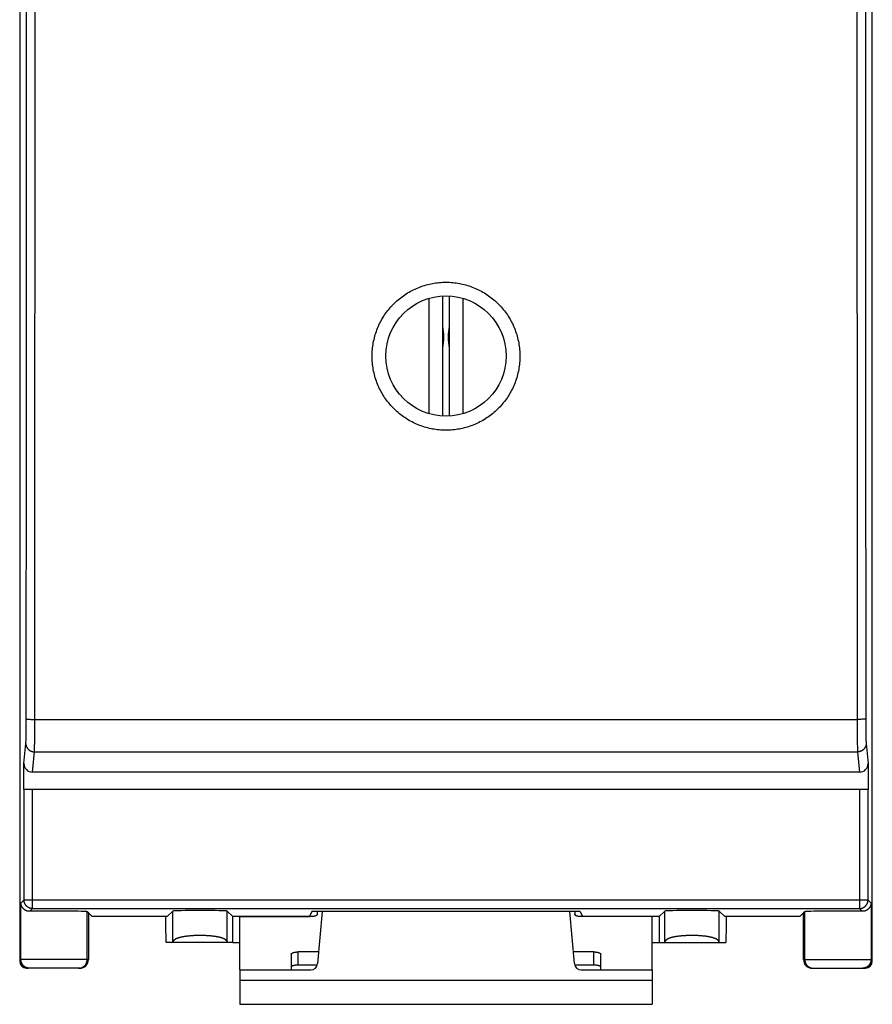
# Model space of a CAD drawing. Units: millimetres. Extents: x -72.5 to 12.3, y -25.1 to 47.
# Drawn here: x -12.5 to 12.3, y -25.1 to 3.6 of the extents above; entities that cross this region are included whole.
import ezdxf

# ---------------------------------------------------------------- set-up
doc = ezdxf.new("R2010")
doc.units = ezdxf.units.MM
doc.header["$LTSCALE"] = 16.335
doc.layers.get('0').update_dxf_attribs({"linetype": 'CONTINUOUS'})
for name, color, linetype in [('ASSI', 7, 'CONTINUOUS'), ('DRAFT', 7, 'CONTINUOUS'), ('RACCORDO', 7, 'CONTINUOUS')]:
    doc.layers.add(name, color=color, linetype=linetype)

msp = doc.modelspace()

# ---------------------------------------------------------------- linework, layer by layer
at = {"color": 250, "linetype": 'CONTINUOUS'}
for p, q in [((-0.554, -4.524), (-0.554, -7.876)), ((0.454, -7.876), (0.454, -4.524)), ((-6.05, -24.35), (5.95, -24.35))]:
    msp.add_line(p, q, dxfattribs=at)
at = {"color": 7, "linetype": 'CONTINUOUS'}
for p, q in [((-0.144, -7.947), (-0.144, -4.453)), ((0.044, -4.453), (0.044, -7.947)), ((-6.05, -24.05), (-6.05, -22.501)), ((5.95, -24.05), (5.95, -22.501)), ((-6.05, -24.05), (-6.05, -25.05)), ((5.95, -24.05), (5.95, -25.05)), ((-6.05, -25.05), (5.95, -25.05))]:
    msp.add_line(p, q, dxfattribs=at)
for centre, start, end in [((-1.916, -5.65), 349.8686, 10.1316), ((1.816, -5.65), 169.8686, 190.1316)]:
    msp.add_arc(centre, 1.8, start, end, dxfattribs=at)
at = {"layer": 'ASSI', "color": 7, "linetype": 'CONTINUOUS'}
for p, q in [((-12.45, 23.8), (-12.45, -23.8)), ((12.35, -23.8), (12.35, 23.8)), ((-12.2, -24), (-12.25, -24)), ((12.15, -24), (12.1, -24))]:
    msp.add_line(p, q, dxfattribs=at)
for centre, major_axis, start_param, end_param in [((-12.25, -23.8), (0.141, 0.141), 2.356347, 3.926839), ((-10.7, -23.8), (-0.141, 0.141), 2.356347, 2.362136), ((10.6, -23.8), (0.141, 0.141), 3.920975, 3.926839), ((12.15, -23.8), (-0.141, 0.141), 2.356347, 3.926839)]:
    msp.add_ellipse(centre, major_axis=major_axis, ratio=0.999695, start_param=start_param, end_param=end_param, dxfattribs=at)
at = {"layer": 'DRAFT', "color": 7, "linetype": 'CONTINUOUS'}
for p, q in [((-10.45, -22.394), (-10.344, -22.5)), ((-8.156, -22.5), (-10.344, -22.5)), ((-4.025, -22.5), (-6.25, -22.5)), ((-6.25, -23.25), (-6.25, -22.5)), ((-3.952, -22.355), (-4.025, -22.5)), ((3.852, -22.355), (-3.952, -22.355)), ((3.852, -22.355), (3.925, -22.5)), ((6.15, -22.5), (3.925, -22.5)), ((6.15, -22.5), (6.15, -23.25)), ((10.244, -22.5), (8.056, -22.5)), ((10.35, -22.394), (10.244, -22.5)), ((-6.25, -23.25), (-6.05, -23.25)), ((5.95, -23.25), (6.15, -23.25))]:
    msp.add_line(p, q, dxfattribs=at)
at = {"layer": 'RACCORDO', "color": 7, "linetype": 'CONTINUOUS'}
for p, q in [((-12.45, 23.8), (-12.45, -23.8)), ((12.35, -23.8), (12.35, 23.8)), ((-12.328, -18.8), (-12.328, -18.047)), ((11.979, -18.3), (-12.079, -18.3)), ((12.228, -18.047), (12.228, -18.8)), ((12.228, -18.8), (-12.328, -18.8)), ((-10.45, -22.394), (-10.486, -22.358)), ((-10.45, -22.394), (-10.45, -23.75)), ((-8.156, -22.5), (-7.994, -22.337)), ((-6.25, -22.5), (-6.413, -22.337)), ((-6.05, -22.501), (-4, -22.501)), ((-3.8, -22.355), (-3.8, -22.439)), ((-3.652, -22.355), (-3.784, -23.867)), ((3.684, -23.867), (3.552, -22.355)), ((3.7, -22.355), (3.7, -22.439)), ((5.95, -22.501), (3.9, -22.501)), ((6.15, -22.5), (6.313, -22.337)), ((8.056, -22.5), (7.894, -22.337)), ((10.386, -22.358), (10.35, -22.394)), ((10.35, -23.75), (10.35, -22.394)), ((-6.25, -23.25), (-8.194, -23.25)), ((6.15, -23.25), (8.094, -23.25)), ((-4.55, -23.59), (-4.55, -24.05)), ((-3.754, -23.528), (-4.35, -23.528)), ((4.25, -23.528), (3.654, -23.528)), ((4.45, -24.05), (4.45, -23.59)), ((-10.7, -24), (-12.25, -24)), ((-3.792, -23.908), (-4.35, -23.908)), ((4.25, -23.908), (3.692, -23.908)), ((10.6, -24), (12.15, -24)), ((-6.05, -24.05), (-3.983, -24.05)), ((3.883, -24.05), (5.95, -24.05))]:
    msp.add_line(p, q, dxfattribs=at)
at = {"layer": 'RACCORDO', "color": 250, "linetype": 'CONTINUOUS'}
for p, q in [((11.905, 6.832), (11.904, 3.105)), ((12.155, 6.828), (12.154, 3.104)), ((-12.254, 1.862), (-12.254, 5.586)), ((-12.004, 1.863), (-12.004, 5.59)), ((-12.254, -3.104), (-12.254, 1.862)), ((-12.004, -3.105), (-12.004, 1.863)), ((-12.255, -6.828), (-12.254, -3.104)), ((-12.005, -6.832), (-12.004, -3.105)), ((11.904, -3.105), (11.905, -6.832)), ((12.154, -3.104), (12.155, -6.828)), ((11.905, -6.832), (11.906, -10.557)), ((12.155, -6.828), (12.156, -10.551)), ((11.906, -10.557), (11.907, -13.041)), ((12.156, -10.551), (12.157, -13.033)), ((-12.259, -15.515), (-12.257, -13.033)), ((-12.26, -16.932), (-12.259, -15.515)), ((-12.195, -16.762), (-12.181, -16.762)), ((-12.181, -16.762), (-12.166, -16.763)), ((-12.166, -16.763), (-12.15, -16.763)), ((-12.15, -16.763), (-12.124, -16.764)), ((-12.124, -16.764), (-12.097, -16.764)), ((-12.097, -16.764), (-12.069, -16.765)), ((-12.069, -16.765), (-12.039, -16.765)), ((-12.039, -16.765), (-12.009, -16.765)), ((-12.01, -17.077), (-12.009, -16.765)), ((-12.009, -16.765), (11.929, -16.765)), ((11.909, -16.765), (11.909, -16.818)), ((11.909, -16.818), (11.91, -17.126)), ((11.959, -16.765), (11.929, -16.765)), ((11.988, -16.765), (11.959, -16.765)), ((12.015, -16.764), (11.988, -16.765)), ((12.042, -16.763), (12.015, -16.764)), ((12.058, -16.763), (12.042, -16.763)), ((12.074, -16.763), (12.058, -16.763)), ((12.088, -16.762), (12.074, -16.763)), ((12.101, -16.761), (12.088, -16.762)), ((12.114, -16.761), (12.101, -16.761)), ((12.159, -16.795), (12.16, -16.97)), ((-12.262, -17.196), (-12.261, -17.08)), ((-12.261, -17.08), (-12.26, -16.932)), ((-12.012, -17.31), (-12.01, -17.077)), ((11.91, -17.126), (11.912, -17.353)), ((12.16, -16.97), (12.161, -17.114)), ((12.161, -17.114), (12.163, -17.226)), ((-12.267, -17.404), (-12.266, -17.386)), ((-12.267, -17.42), (-12.267, -17.404)), ((-12.266, -17.386), (-12.265, -17.356)), ((-12.265, -17.356), (-12.264, -17.321)), ((-12.264, -17.321), (-12.263, -17.269)), ((-12.263, -17.269), (-12.262, -17.196)), ((-12.015, -17.536), (-12.013, -17.451)), ((-12.013, -17.451), (-12.012, -17.31)), ((11.912, -17.353), (11.914, -17.486)), ((12.163, -17.226), (12.164, -17.296)), ((12.164, -17.296), (12.165, -17.345)), ((12.165, -17.345), (12.166, -17.376)), ((12.166, -17.376), (12.167, -17.404)), ((12.167, -17.404), (12.167, -17.42)), ((-12.328, -18.047), (-12.27, -17.464)), ((-12.079, -18.3), (-12.02, -17.71)), ((-12.02, -17.71), (11.92, -17.71)), ((-12.018, -17.67), (-12.017, -17.652)), ((-12.017, -17.63), (-12.016, -17.593)), ((-12.017, -17.652), (-12.017, -17.63)), ((-12.016, -17.593), (-12.015, -17.536)), ((11.914, -17.486), (11.915, -17.566)), ((11.915, -17.566), (11.917, -17.618)), ((11.917, -17.618), (11.917, -17.652)), ((11.917, -17.652), (11.918, -17.67)), ((11.918, -17.67), (11.919, -17.686)), ((11.92, -17.71), (11.979, -18.3)), ((12.17, -17.464), (12.228, -18.047)), ((-12.323, -22.017), (-12.323, -18.8)), ((-12.073, -22.267), (-12.073, -18.8)), ((11.973, -18.8), (11.973, -22.267)), ((12.223, -18.8), (12.223, -22.017)), ((-12.323, -22.017), (-12.414, -22.108)), ((-12.323, -22.017), (12.223, -22.017)), ((12.314, -22.108), (12.223, -22.017)), ((-12.414, -23.75), (-12.414, -22.108)), ((-12.073, -22.267), (-12.153, -22.346)), ((-12.073, -22.267), (11.973, -22.267)), ((12.053, -22.346), (11.973, -22.267)), ((12.314, -22.108), (12.314, -23.75)), ((-10.486, -23.75), (-10.486, -22.358)), ((-7.994, -23.25), (-7.994, -22.337)), ((-6.413, -23.25), (-6.413, -22.337)), ((6.313, -23.25), (6.313, -22.337)), ((7.894, -23.25), (7.894, -22.337)), ((10.386, -23.75), (10.386, -22.358)), ((-7.752, -23.099), (-7.762, -23.101)), ((-7.742, -23.097), (-7.752, -23.099)), ((-7.732, -23.095), (-7.742, -23.097)), ((-7.722, -23.092), (-7.732, -23.095)), ((-7.711, -23.09), (-7.722, -23.092)), ((-7.701, -23.088), (-7.711, -23.09)), ((-7.69, -23.086), (-7.701, -23.088)), ((-7.679, -23.085), (-7.69, -23.086)), ((-7.668, -23.083), (-7.679, -23.085)), ((-7.656, -23.081), (-7.668, -23.083)), ((-7.645, -23.079), (-7.656, -23.081)), ((-7.633, -23.077), (-7.645, -23.079)), ((-7.622, -23.076), (-7.633, -23.077)), ((-7.61, -23.074), (-7.622, -23.076)), ((-7.598, -23.073), (-7.61, -23.074)), ((-7.586, -23.071), (-7.598, -23.073)), ((-7.574, -23.07), (-7.586, -23.071)), ((-7.543, -23.066), (-7.556, -23.068)), ((-7.531, -23.065), (-7.543, -23.066)), ((-7.518, -23.064), (-7.531, -23.065)), ((-7.505, -23.063), (-7.518, -23.064)), ((-7.493, -23.062), (-7.505, -23.063)), ((-7.48, -23.061), (-7.493, -23.062)), ((-7.46, -23.059), (-7.48, -23.061)), ((-7.441, -23.058), (-7.46, -23.059)), ((-7.421, -23.056), (-7.441, -23.058)), ((-7.401, -23.055), (-7.421, -23.056)), ((-7.381, -23.054), (-7.401, -23.055)), ((-7.361, -23.053), (-7.381, -23.054)), ((-7.34, -23.053), (-7.361, -23.053)), ((-7.32, -23.052), (-7.34, -23.053)), ((-7.299, -23.051), (-7.32, -23.052)), ((-7.279, -23.051), (-7.299, -23.051)), ((-7.258, -23.05), (-7.279, -23.051)), ((-7.238, -23.05), (-7.258, -23.05)), ((-7.217, -23.05), (-7.238, -23.05)), ((-7.196, -23.05), (-7.217, -23.05)), ((-7.176, -23.05), (-7.196, -23.05)), ((-7.155, -23.05), (-7.176, -23.05)), ((-7.134, -23.051), (-7.155, -23.05)), ((-7.114, -23.051), (-7.134, -23.051)), ((-7.093, -23.052), (-7.114, -23.051)), ((-7.073, -23.052), (-7.093, -23.052)), ((-7.053, -23.053), (-7.073, -23.052)), ((-7.032, -23.054), (-7.053, -23.053)), ((-7.012, -23.055), (-7.032, -23.054)), ((-6.992, -23.056), (-7.012, -23.055)), ((-6.973, -23.057), (-6.992, -23.056)), ((-6.953, -23.059), (-6.973, -23.057)), ((-6.933, -23.06), (-6.953, -23.059)), ((-6.92, -23.061), (-6.933, -23.06)), ((-6.908, -23.062), (-6.92, -23.061)), ((-6.895, -23.063), (-6.908, -23.062)), ((-6.882, -23.064), (-6.895, -23.063)), ((-6.87, -23.066), (-6.882, -23.064)), ((-6.857, -23.067), (-6.87, -23.066)), ((-6.845, -23.068), (-6.857, -23.067)), ((-6.833, -23.07), (-6.845, -23.068)), ((-6.82, -23.071), (-6.833, -23.07)), ((-6.808, -23.073), (-6.82, -23.071)), ((-6.796, -23.074), (-6.808, -23.073)), ((-6.785, -23.076), (-6.796, -23.074)), ((-6.773, -23.077), (-6.785, -23.076)), ((-6.761, -23.079), (-6.773, -23.077)), ((-6.75, -23.081), (-6.761, -23.079)), ((-6.739, -23.083), (-6.75, -23.081)), ((-6.728, -23.085), (-6.739, -23.083)), ((-6.717, -23.086), (-6.728, -23.085)), ((-6.706, -23.088), (-6.717, -23.086)), ((-6.695, -23.09), (-6.706, -23.088)), ((-6.685, -23.092), (-6.695, -23.09)), ((-6.674, -23.095), (-6.685, -23.092)), ((-6.664, -23.097), (-6.674, -23.095)), ((-6.654, -23.099), (-6.664, -23.097)), ((6.554, -23.099), (6.544, -23.101)), ((6.564, -23.097), (6.554, -23.099)), ((6.574, -23.095), (6.564, -23.097)), ((6.585, -23.092), (6.574, -23.095)), ((6.595, -23.09), (6.585, -23.092)), ((6.606, -23.088), (6.595, -23.09)), ((6.617, -23.086), (6.606, -23.088)), ((6.628, -23.085), (6.617, -23.086)), ((6.639, -23.083), (6.628, -23.085)), ((6.65, -23.081), (6.639, -23.083)), ((6.661, -23.079), (6.65, -23.081)), ((6.673, -23.077), (6.661, -23.079)), ((6.685, -23.076), (6.673, -23.077)), ((6.696, -23.074), (6.685, -23.076)), ((6.708, -23.073), (6.696, -23.074)), ((6.72, -23.071), (6.708, -23.073)), ((6.733, -23.07), (6.72, -23.071)), ((6.745, -23.068), (6.733, -23.07)), ((6.757, -23.067), (6.745, -23.068)), ((6.77, -23.066), (6.757, -23.067)), ((6.782, -23.064), (6.77, -23.066)), ((6.795, -23.063), (6.782, -23.064)), ((6.808, -23.062), (6.795, -23.063)), ((6.82, -23.061), (6.808, -23.062)), ((6.833, -23.06), (6.82, -23.061)), ((6.853, -23.059), (6.833, -23.06)), ((6.873, -23.057), (6.853, -23.059)), ((6.892, -23.056), (6.873, -23.057)), ((6.912, -23.055), (6.892, -23.056)), ((6.932, -23.054), (6.912, -23.055)), ((6.953, -23.053), (6.932, -23.054)), ((6.973, -23.052), (6.953, -23.053)), ((6.993, -23.052), (6.973, -23.052)), ((7.014, -23.051), (6.993, -23.052)), ((7.034, -23.051), (7.014, -23.051)), ((7.055, -23.05), (7.034, -23.051)), ((7.076, -23.05), (7.055, -23.05)), ((7.096, -23.05), (7.076, -23.05)), ((7.117, -23.05), (7.096, -23.05)), ((7.138, -23.05), (7.117, -23.05)), ((7.158, -23.05), (7.138, -23.05)), ((7.179, -23.051), (7.158, -23.05)), ((7.199, -23.051), (7.179, -23.051)), ((7.22, -23.052), (7.199, -23.051)), ((7.24, -23.053), (7.22, -23.052)), ((7.261, -23.053), (7.24, -23.053)), ((7.281, -23.054), (7.261, -23.053)), ((7.301, -23.055), (7.281, -23.054)), ((7.321, -23.056), (7.301, -23.055)), ((7.341, -23.058), (7.321, -23.056)), ((7.36, -23.059), (7.341, -23.058)), ((7.38, -23.061), (7.36, -23.059)), ((7.393, -23.062), (7.38, -23.061)), ((7.405, -23.063), (7.393, -23.062)), ((7.418, -23.064), (7.405, -23.063)), ((7.431, -23.065), (7.418, -23.064)), ((7.443, -23.066), (7.431, -23.065)), ((7.456, -23.068), (7.443, -23.066)), ((7.468, -23.069), (7.456, -23.068)), ((7.48, -23.07), (7.468, -23.069)), ((7.492, -23.072), (7.48, -23.07)), ((7.504, -23.073), (7.492, -23.072)), ((7.516, -23.075), (7.504, -23.073)), ((7.528, -23.077), (7.516, -23.075)), ((7.539, -23.078), (7.528, -23.077)), ((7.551, -23.08), (7.539, -23.078)), ((7.562, -23.082), (7.551, -23.08)), ((7.573, -23.084), (7.562, -23.082)), ((7.584, -23.085), (7.573, -23.084)), ((7.595, -23.087), (7.584, -23.085)), ((7.606, -23.089), (7.595, -23.087)), ((7.617, -23.091), (7.606, -23.089)), ((7.627, -23.093), (7.617, -23.091)), ((7.637, -23.096), (7.627, -23.093)), ((7.647, -23.098), (7.637, -23.096)), ((-10.45, -23.75), (-12.45, -23.75)), ((-4.35, -23.908), (-4.35, -23.528)), ((4.25, -23.908), (4.25, -23.528)), ((10.35, -23.75), (12.35, -23.75))]:
    msp.add_line(p, q, dxfattribs=at)
for points in [[(11.904, 3.105), (11.904, 0.621), (11.904, -3.105)], [(12.154, 3.104), (12.154, 0.621), (12.154, -3.104)], [(-0.05, -8.358), (-0.099, -8.357), (-0.147, -8.356), (-0.196, -8.353), (-0.244, -8.349), (-0.293, -8.344), (-0.341, -8.338), (-0.39, -8.331), (-0.438, -8.323), (-0.486, -8.313), (-0.534, -8.303), (-0.582, -8.291), (-0.629, -8.278), (-0.676, -8.265), (-0.723, -8.25), (-0.769, -8.234), (-0.815, -8.217), (-0.86, -8.199), (-0.905, -8.18), (-0.95, -8.16), (-0.994, -8.139), (-1.038, -8.117), (-1.081, -8.094), (-1.124, -8.07), (-1.166, -8.045), (-1.208, -8.019), (-1.249, -7.992), (-1.289, -7.965), (-1.329, -7.936), (-1.368, -7.906), (-1.406, -7.876), (-1.444, -7.845), (-1.48, -7.812), (-1.517, -7.779), (-1.552, -7.746), (-1.587, -7.711), (-1.62, -7.676), (-1.654, -7.639), (-1.686, -7.602), (-1.717, -7.565), (-1.748, -7.526), (-1.777, -7.487), (-1.806, -7.448), (-1.834, -7.407), (-1.861, -7.366), (-1.886, -7.325), (-1.911, -7.283), (-1.936, -7.24), (-1.959, -7.197), (-1.981, -7.153), (-2.002, -7.109), (-2.022, -7.064), (-2.041, -7.019), (-2.059, -6.973), (-2.076, -6.927), (-2.092, -6.881), (-2.106, -6.834), (-2.12, -6.787), (-2.133, -6.74), (-2.144, -6.692), (-2.155, -6.644), (-2.164, -6.596), (-2.173, -6.548), (-2.18, -6.499), (-2.186, -6.451), (-2.191, -6.402), (-2.195, -6.353), (-2.198, -6.304), (-2.199, -6.255), (-2.2, -6.206), (-2.199, -6.157), (-2.198, -6.108), (-2.195, -6.059), (-2.191, -6.01), (-2.186, -5.961), (-2.18, -5.913), (-2.173, -5.864), (-2.164, -5.816), (-2.155, -5.768), (-2.144, -5.72), (-2.133, -5.672), (-2.12, -5.625), (-2.106, -5.578), (-2.092, -5.531), (-2.076, -5.485), (-2.059, -5.439), (-2.041, -5.393), (-2.022, -5.348), (-2.002, -5.303), (-1.981, -5.259), (-1.959, -5.215), (-1.936, -5.172), (-1.912, -5.129), (-1.887, -5.087), (-1.861, -5.045), (-1.834, -5.004), (-1.806, -4.964), (-1.777, -4.924), (-1.748, -4.885), (-1.717, -4.847), (-1.686, -4.809), (-1.654, -4.772), (-1.621, -4.736), (-1.587, -4.701), (-1.552, -4.666), (-1.517, -4.632), (-1.481, -4.599), (-1.444, -4.567), (-1.406, -4.536), (-1.368, -4.505), (-1.329, -4.476), (-1.289, -4.447), (-1.249, -4.419), (-1.208, -4.392), (-1.166, -4.367), (-1.124, -4.342), (-1.081, -4.318), (-1.038, -4.295), (-0.994, -4.273), (-0.95, -4.252), (-0.906, -4.232), (-0.86, -4.213), (-0.815, -4.195), (-0.769, -4.178), (-0.723, -4.162), (-0.676, -4.147), (-0.629, -4.133), (-0.582, -4.121), (-0.534, -4.109), (-0.486, -4.099), (-0.438, -4.089), (-0.39, -4.081), (-0.342, -4.074), (-0.293, -4.068), (-0.244, -4.063), (-0.196, -4.059), (-0.147, -4.056), (-0.099, -4.054), (-0.05, -4.054)], [(-0.05, -4.054), (-0.001, -4.054), (0.047, -4.056), (0.096, -4.059), (0.144, -4.063), (0.193, -4.068), (0.242, -4.074), (0.29, -4.081), (0.338, -4.089), (0.386, -4.099), (0.434, -4.109), (0.482, -4.121), (0.529, -4.133), (0.576, -4.147), (0.623, -4.162), (0.669, -4.178), (0.715, -4.195), (0.76, -4.213), (0.806, -4.232), (0.85, -4.252), (0.894, -4.273), (0.938, -4.295), (0.981, -4.318), (1.024, -4.342), (1.066, -4.366), (1.108, -4.392), (1.149, -4.419), (1.189, -4.447), (1.229, -4.476), (1.268, -4.505), (1.306, -4.536), (1.344, -4.567), (1.381, -4.599), (1.417, -4.632), (1.452, -4.666), (1.487, -4.701), (1.521, -4.736), (1.554, -4.772), (1.586, -4.809), (1.617, -4.847), (1.648, -4.885), (1.677, -4.924), (1.706, -4.964), (1.734, -5.004), (1.761, -5.045), (1.787, -5.087), (1.812, -5.129), (1.836, -5.172), (1.859, -5.215), (1.881, -5.259), (1.902, -5.303), (1.922, -5.348), (1.941, -5.393), (1.959, -5.439), (1.976, -5.485), (1.992, -5.531), (2.006, -5.578), (2.02, -5.625), (2.033, -5.672), (2.044, -5.72), (2.055, -5.768), (2.064, -5.816), (2.073, -5.864), (2.08, -5.913), (2.086, -5.961), (2.091, -6.01), (2.095, -6.059), (2.098, -6.108), (2.099, -6.157), (2.1, -6.206), (2.099, -6.255), (2.098, -6.304), (2.095, -6.353), (2.091, -6.402), (2.086, -6.45), (2.08, -6.499), (2.073, -6.548), (2.064, -6.596), (2.055, -6.644), (2.044, -6.692), (2.033, -6.74), (2.02, -6.787), (2.006, -6.834), (1.992, -6.881), (1.976, -6.927), (1.959, -6.973), (1.941, -7.019), (1.922, -7.064), (1.902, -7.109), (1.881, -7.153), (1.859, -7.197), (1.836, -7.24), (1.811, -7.283), (1.787, -7.325), (1.761, -7.366), (1.734, -7.407), (1.706, -7.448), (1.677, -7.487), (1.648, -7.526), (1.617, -7.565), (1.586, -7.602), (1.554, -7.639), (1.521, -7.676), (1.487, -7.711), (1.452, -7.746), (1.417, -7.779), (1.38, -7.812), (1.344, -7.845), (1.306, -7.876), (1.268, -7.906), (1.229, -7.936), (1.189, -7.965), (1.149, -7.992), (1.108, -8.019), (1.066, -8.045), (1.024, -8.07), (0.981, -8.094), (0.938, -8.117), (0.894, -8.139), (0.85, -8.16), (0.805, -8.18), (0.76, -8.199), (0.715, -8.217), (0.669, -8.234), (0.623, -8.25), (0.576, -8.265), (0.529, -8.278), (0.482, -8.291), (0.434, -8.303), (0.386, -8.313), (0.338, -8.323), (0.29, -8.331), (0.242, -8.338), (0.193, -8.344), (0.144, -8.349), (0.096, -8.353), (0.047, -8.356), (-0.001, -8.357), (-0.05, -8.358)], [(-12.257, -13.033), (-12.256, -11.792), (-12.256, -10.551), (-12.255, -6.828)], [(-12.007, -13.041), (-12.006, -11.799), (-12.006, -10.557), (-12.005, -6.832)], [(-12.009, -16.765), (-12.009, -15.524), (-12.007, -13.041)], [(11.907, -13.041), (11.908, -14.282), (11.909, -16.765)], [(12.157, -13.033), (12.158, -14.274), (12.159, -16.795)], [(-12.259, -16.755), (-12.259, -16.756), (-12.258, -16.756), (-12.257, -16.756), (-12.255, -16.757), (-12.254, -16.757), (-12.251, -16.758), (-12.248, -16.758), (-12.245, -16.758), (-12.242, -16.759), (-12.238, -16.759), (-12.234, -16.759), (-12.229, -16.76), (-12.224, -16.76), (-12.219, -16.76), (-12.214, -16.761), (-12.208, -16.761), (-12.195, -16.762)], [(12.159, -16.755), (12.159, -16.756), (12.158, -16.756), (12.157, -16.756), (12.155, -16.757), (12.154, -16.757), (12.151, -16.758), (12.148, -16.758), (12.145, -16.758), (12.142, -16.759), (12.138, -16.759), (12.134, -16.759), (12.129, -16.76), (12.124, -16.76), (12.119, -16.76), (12.114, -16.761)], [(-12.27, -17.464), (-12.27, -17.46), (-12.269, -17.456), (-12.269, -17.451), (-12.269, -17.446), (-12.268, -17.44), (-12.268, -17.434), (-12.267, -17.42)], [(12.167, -17.42), (12.168, -17.427), (12.168, -17.44)], [(12.168, -17.44), (12.169, -17.446), (12.169, -17.451), (12.169, -17.456), (12.17, -17.46), (12.17, -17.464)], [(-12.27, -17.464), (-12.27, -17.474), (-12.269, -17.484), (-12.268, -17.494), (-12.267, -17.504), (-12.265, -17.513), (-12.263, -17.523), (-12.26, -17.533), (-12.257, -17.542), (-12.254, -17.551), (-12.25, -17.561), (-12.246, -17.57), (-12.241, -17.578), (-12.236, -17.587), (-12.231, -17.596), (-12.226, -17.604), (-12.22, -17.612), (-12.214, -17.62), (-12.207, -17.627), (-12.2, -17.635), (-12.193, -17.642), (-12.186, -17.648), (-12.178, -17.655), (-12.17, -17.661), (-12.162, -17.667), (-12.154, -17.672), (-12.145, -17.677), (-12.136, -17.682), (-12.127, -17.686), (-12.118, -17.691), (-12.109, -17.694), (-12.099, -17.698), (-12.09, -17.701), (-12.08, -17.703), (-12.07, -17.705), (-12.06, -17.707), (-12.05, -17.709), (-12.04, -17.71), (-12.03, -17.71), (-12.02, -17.71)], [(-12.02, -17.71), (-12.02, -17.705), (-12.019, -17.7), (-12.019, -17.693), (-12.019, -17.686), (-12.018, -17.67)], [(11.919, -17.686), (11.919, -17.693), (11.919, -17.7), (11.92, -17.705), (11.92, -17.71)], [(12.17, -17.464), (12.17, -17.474), (12.169, -17.484), (12.168, -17.494), (12.167, -17.504), (12.165, -17.513), (12.163, -17.523), (12.16, -17.533), (12.157, -17.542), (12.154, -17.551), (12.15, -17.561), (12.146, -17.57), (12.141, -17.578), (12.136, -17.587), (12.131, -17.596), (12.126, -17.604), (12.12, -17.612), (12.114, -17.62), (12.107, -17.627), (12.1, -17.635), (12.093, -17.642), (12.086, -17.648), (12.078, -17.655), (12.07, -17.661), (12.062, -17.667), (12.054, -17.672), (12.045, -17.677), (12.036, -17.682), (12.027, -17.686), (12.018, -17.691), (12.009, -17.694), (11.999, -17.698), (11.99, -17.701), (11.98, -17.703), (11.97, -17.705), (11.96, -17.707), (11.95, -17.709), (11.94, -17.71), (11.93, -17.71), (11.92, -17.71)], [(-12.073, -22.267), (-12.083, -22.267), (-12.092, -22.266), (-12.101, -22.265), (-12.111, -22.264), (-12.12, -22.263), (-12.129, -22.261), (-12.138, -22.258), (-12.147, -22.256), (-12.156, -22.253), (-12.165, -22.25), (-12.173, -22.246), (-12.182, -22.242), (-12.19, -22.238), (-12.198, -22.233), (-12.206, -22.229), (-12.214, -22.223), (-12.222, -22.218), (-12.229, -22.212), (-12.236, -22.206), (-12.243, -22.2), (-12.25, -22.194), (-12.257, -22.187), (-12.263, -22.18), (-12.269, -22.173), (-12.275, -22.165), (-12.28, -22.158), (-12.285, -22.15), (-12.29, -22.142), (-12.294, -22.134), (-12.299, -22.125), (-12.302, -22.117), (-12.306, -22.108), (-12.309, -22.099), (-12.312, -22.091), (-12.315, -22.082), (-12.317, -22.073), (-12.319, -22.063), (-12.321, -22.054), (-12.322, -22.045), (-12.323, -22.036), (-12.323, -22.026), (-12.323, -22.017)], [(11.973, -22.267), (11.983, -22.267), (11.992, -22.266), (12.001, -22.265), (12.011, -22.264), (12.02, -22.263), (12.029, -22.261), (12.038, -22.258), (12.047, -22.256), (12.056, -22.253), (12.065, -22.25), (12.073, -22.246), (12.082, -22.242), (12.09, -22.238), (12.098, -22.233), (12.106, -22.229), (12.114, -22.223), (12.122, -22.218), (12.129, -22.212), (12.136, -22.206), (12.143, -22.2), (12.15, -22.194), (12.157, -22.187), (12.163, -22.18), (12.169, -22.173), (12.175, -22.165), (12.18, -22.158), (12.185, -22.15), (12.19, -22.142), (12.194, -22.134), (12.199, -22.125), (12.202, -22.117), (12.206, -22.108), (12.209, -22.099), (12.212, -22.091), (12.215, -22.082), (12.217, -22.073), (12.219, -22.063), (12.221, -22.054), (12.222, -22.045), (12.223, -22.036), (12.223, -22.026), (12.223, -22.017)], [(-7.762, -23.101), (-7.767, -23.102), (-7.772, -23.103), (-7.777, -23.105), (-7.782, -23.106), (-7.786, -23.107), (-7.791, -23.108), (-7.796, -23.109), (-7.8, -23.111), (-7.805, -23.112), (-7.809, -23.113), (-7.814, -23.114), (-7.818, -23.116), (-7.822, -23.117), (-7.827, -23.118), (-7.831, -23.12), (-7.835, -23.121), (-7.839, -23.122), (-7.843, -23.124), (-7.847, -23.125), (-7.851, -23.127), (-7.855, -23.128), (-7.859, -23.129), (-7.863, -23.131), (-7.867, -23.132), (-7.871, -23.134), (-7.874, -23.135), (-7.878, -23.137), (-7.882, -23.138), (-7.885, -23.14), (-7.889, -23.141), (-7.892, -23.143), (-7.896, -23.144), (-7.899, -23.146), (-7.902, -23.147), (-7.905, -23.149), (-7.909, -23.151), (-7.912, -23.152), (-7.915, -23.154), (-7.918, -23.156), (-7.921, -23.157), (-7.924, -23.159), (-7.927, -23.161), (-7.929, -23.162), (-7.932, -23.164), (-7.935, -23.166), (-7.937, -23.167), (-7.94, -23.169), (-7.942, -23.171), (-7.945, -23.173), (-7.947, -23.175), (-7.95, -23.176), (-7.952, -23.178), (-7.954, -23.18), (-7.956, -23.182), (-7.958, -23.184), (-7.96, -23.186), (-7.962, -23.187), (-7.964, -23.189), (-7.966, -23.191), (-7.968, -23.193), (-7.97, -23.195), (-7.971, -23.197), (-7.973, -23.199), (-7.975, -23.201), (-7.976, -23.203), (-7.978, -23.205), (-7.979, -23.207), (-7.98, -23.209), (-7.982, -23.211), (-7.983, -23.213), (-7.984, -23.215), (-7.985, -23.217), (-7.986, -23.219), (-7.987, -23.221), (-7.988, -23.224), (-7.989, -23.226), (-7.989, -23.228), (-7.99, -23.23), (-7.991, -23.232), (-7.991, -23.234), (-7.992, -23.237), (-7.992, -23.239), (-7.993, -23.241), (-7.993, -23.243), (-7.993, -23.245), (-7.994, -23.248), (-7.994, -23.25)], [(-7.556, -23.068), (-7.562, -23.068), (-7.574, -23.07)], [(-6.413, -23.25), (-6.413, -23.248), (-6.413, -23.245), (-6.413, -23.243), (-6.414, -23.241), (-6.414, -23.239), (-6.415, -23.237), (-6.415, -23.234), (-6.416, -23.232), (-6.416, -23.23), (-6.417, -23.228), (-6.418, -23.226), (-6.419, -23.224), (-6.42, -23.221), (-6.42, -23.219), (-6.422, -23.217), (-6.423, -23.215), (-6.424, -23.213), (-6.425, -23.211), (-6.426, -23.209), (-6.428, -23.207), (-6.429, -23.205), (-6.43, -23.203), (-6.432, -23.201), (-6.433, -23.199), (-6.435, -23.197), (-6.437, -23.195), (-6.438, -23.193), (-6.44, -23.191), (-6.442, -23.189), (-6.444, -23.187), (-6.446, -23.186), (-6.448, -23.184), (-6.45, -23.182), (-6.452, -23.18), (-6.455, -23.178), (-6.457, -23.176), (-6.459, -23.175), (-6.462, -23.173), (-6.464, -23.171), (-6.467, -23.169), (-6.469, -23.167), (-6.472, -23.166), (-6.474, -23.164), (-6.477, -23.162), (-6.48, -23.161), (-6.483, -23.159), (-6.486, -23.157), (-6.489, -23.156), (-6.492, -23.154), (-6.495, -23.152), (-6.498, -23.151), (-6.501, -23.149), (-6.504, -23.147), (-6.508, -23.146), (-6.511, -23.144), (-6.514, -23.143), (-6.518, -23.141), (-6.521, -23.14), (-6.525, -23.138), (-6.528, -23.137), (-6.532, -23.135), (-6.536, -23.134), (-6.54, -23.132), (-6.543, -23.131), (-6.547, -23.129), (-6.551, -23.128), (-6.555, -23.127), (-6.559, -23.125), (-6.563, -23.124), (-6.567, -23.122), (-6.571, -23.121), (-6.576, -23.12), (-6.58, -23.118), (-6.584, -23.117), (-6.588, -23.116), (-6.593, -23.114), (-6.597, -23.113), (-6.602, -23.112), (-6.606, -23.111), (-6.611, -23.109), (-6.615, -23.108), (-6.62, -23.107), (-6.625, -23.106), (-6.63, -23.105), (-6.634, -23.103), (-6.639, -23.102), (-6.644, -23.101), (-6.654, -23.099)], [(6.544, -23.101), (6.539, -23.102), (6.534, -23.103), (6.53, -23.105), (6.525, -23.106), (6.52, -23.107), (6.515, -23.108), (6.511, -23.109), (6.506, -23.111), (6.502, -23.112), (6.497, -23.113), (6.493, -23.114), (6.488, -23.116), (6.484, -23.117), (6.48, -23.118), (6.476, -23.12), (6.471, -23.121), (6.467, -23.122), (6.463, -23.124), (6.459, -23.125), (6.455, -23.127), (6.451, -23.128), (6.447, -23.129), (6.443, -23.131), (6.44, -23.132), (6.436, -23.134), (6.432, -23.135), (6.428, -23.137), (6.425, -23.138), (6.421, -23.14), (6.418, -23.141), (6.414, -23.143), (6.411, -23.144), (6.408, -23.146), (6.404, -23.147), (6.401, -23.149), (6.398, -23.151), (6.395, -23.152), (6.392, -23.154), (6.389, -23.156), (6.386, -23.157), (6.383, -23.159), (6.38, -23.161), (6.377, -23.162), (6.374, -23.164), (6.372, -23.166), (6.369, -23.167), (6.367, -23.169), (6.364, -23.171), (6.362, -23.173), (6.359, -23.175), (6.357, -23.176), (6.355, -23.178), (6.352, -23.18), (6.35, -23.182), (6.348, -23.184), (6.346, -23.186), (6.344, -23.187), (6.342, -23.189), (6.34, -23.191), (6.338, -23.193), (6.337, -23.195), (6.335, -23.197), (6.333, -23.199), (6.332, -23.201), (6.33, -23.203), (6.329, -23.205), (6.328, -23.207), (6.326, -23.209), (6.325, -23.211), (6.324, -23.213), (6.323, -23.215), (6.322, -23.217), (6.32, -23.219), (6.32, -23.221), (6.319, -23.224), (6.318, -23.226), (6.317, -23.228), (6.316, -23.23), (6.316, -23.232), (6.315, -23.234), (6.315, -23.237), (6.314, -23.239), (6.314, -23.241), (6.313, -23.243), (6.313, -23.245), (6.313, -23.248), (6.313, -23.25)], [(7.894, -23.25), (7.894, -23.248), (7.893, -23.245), (7.893, -23.243), (7.893, -23.241), (7.892, -23.239), (7.892, -23.237), (7.891, -23.234), (7.891, -23.232), (7.89, -23.23), (7.889, -23.228), (7.889, -23.226), (7.888, -23.224), (7.887, -23.221), (7.886, -23.219), (7.885, -23.217), (7.884, -23.215), (7.883, -23.213), (7.882, -23.211), (7.88, -23.209), (7.879, -23.207), (7.878, -23.205), (7.876, -23.203), (7.875, -23.201), (7.873, -23.199), (7.871, -23.197), (7.87, -23.195), (7.868, -23.193), (7.866, -23.191), (7.864, -23.189), (7.862, -23.187), (7.86, -23.186), (7.858, -23.184), (7.856, -23.182), (7.854, -23.18), (7.852, -23.178), (7.85, -23.176), (7.847, -23.175), (7.845, -23.173), (7.842, -23.171), (7.84, -23.169), (7.837, -23.167), (7.835, -23.166), (7.832, -23.164), (7.829, -23.162), (7.827, -23.161), (7.824, -23.159), (7.821, -23.157), (7.818, -23.156), (7.815, -23.154), (7.812, -23.152), (7.809, -23.151), (7.805, -23.149), (7.802, -23.147), (7.799, -23.146), (7.796, -23.144), (7.792, -23.143), (7.789, -23.141), (7.785, -23.14), (7.782, -23.138), (7.778, -23.137), (7.774, -23.135), (7.771, -23.134), (7.767, -23.132), (7.763, -23.131), (7.759, -23.129), (7.755, -23.128), (7.751, -23.127), (7.747, -23.125), (7.743, -23.124), (7.739, -23.122), (7.735, -23.121), (7.731, -23.12), (7.727, -23.118), (7.722, -23.117), (7.718, -23.116), (7.714, -23.114), (7.709, -23.113), (7.705, -23.112), (7.7, -23.111), (7.696, -23.109), (7.691, -23.108), (7.686, -23.107), (7.682, -23.106), (7.677, -23.105), (7.672, -23.103), (7.667, -23.102), (7.662, -23.101), (7.657, -23.1), (7.647, -23.098)], [(-12.164, -24), (-12.174, -24), (-12.184, -23.999), (-12.194, -23.998), (-12.204, -23.997), (-12.214, -23.995), (-12.224, -23.993), (-12.234, -23.99), (-12.243, -23.987), (-12.253, -23.984), (-12.262, -23.98), (-12.271, -23.976), (-12.28, -23.971), (-12.289, -23.967), (-12.298, -23.961), (-12.306, -23.956), (-12.314, -23.95), (-12.322, -23.944), (-12.33, -23.937), (-12.337, -23.93), (-12.344, -23.923), (-12.351, -23.916), (-12.358, -23.908), (-12.364, -23.9), (-12.37, -23.892), (-12.375, -23.884), (-12.381, -23.875), (-12.386, -23.866), (-12.39, -23.857), (-12.394, -23.848), (-12.398, -23.839), (-12.401, -23.829), (-12.404, -23.82), (-12.407, -23.81), (-12.409, -23.8), (-12.411, -23.79), (-12.412, -23.78), (-12.413, -23.77), (-12.414, -23.76), (-12.414, -23.75)], [(-10.736, -24), (-10.726, -24), (-10.716, -23.999), (-10.706, -23.998), (-10.696, -23.997), (-10.686, -23.995), (-10.676, -23.993), (-10.666, -23.99), (-10.657, -23.987), (-10.647, -23.984), (-10.638, -23.98), (-10.629, -23.976), (-10.62, -23.971), (-10.611, -23.967), (-10.602, -23.961), (-10.594, -23.956), (-10.586, -23.95), (-10.578, -23.944), (-10.57, -23.937), (-10.563, -23.93), (-10.556, -23.923), (-10.549, -23.916), (-10.542, -23.908), (-10.536, -23.9), (-10.53, -23.892), (-10.525, -23.884), (-10.519, -23.875), (-10.514, -23.866), (-10.51, -23.857), (-10.506, -23.848), (-10.502, -23.839), (-10.499, -23.829), (-10.496, -23.82), (-10.493, -23.81), (-10.491, -23.8), (-10.489, -23.79), (-10.488, -23.78), (-10.487, -23.77), (-10.486, -23.76), (-10.486, -23.75)], [(10.386, -23.75), (10.386, -23.76), (10.387, -23.77), (10.388, -23.78), (10.389, -23.79), (10.391, -23.8), (10.393, -23.81), (10.396, -23.82), (10.399, -23.829), (10.402, -23.839), (10.406, -23.848), (10.41, -23.857), (10.414, -23.866), (10.419, -23.875), (10.425, -23.884), (10.43, -23.892), (10.436, -23.9), (10.442, -23.908), (10.449, -23.916), (10.456, -23.923), (10.463, -23.93), (10.47, -23.937), (10.478, -23.944), (10.486, -23.95), (10.494, -23.956), (10.502, -23.961), (10.511, -23.967), (10.52, -23.971), (10.529, -23.976), (10.538, -23.98), (10.547, -23.984), (10.557, -23.987), (10.566, -23.99), (10.576, -23.993), (10.586, -23.995), (10.596, -23.997), (10.606, -23.998), (10.616, -23.999), (10.626, -24), (10.636, -24)], [(12.314, -23.75), (12.314, -23.76), (12.313, -23.77), (12.312, -23.78), (12.311, -23.79), (12.309, -23.8), (12.307, -23.81), (12.304, -23.82), (12.301, -23.829), (12.298, -23.839), (12.294, -23.848), (12.29, -23.857), (12.286, -23.866), (12.281, -23.875), (12.275, -23.884), (12.27, -23.892), (12.264, -23.9), (12.258, -23.908), (12.251, -23.916), (12.244, -23.923), (12.237, -23.93), (12.23, -23.937), (12.222, -23.944), (12.214, -23.95), (12.206, -23.956), (12.198, -23.961), (12.189, -23.967), (12.18, -23.971), (12.171, -23.976), (12.162, -23.98), (12.153, -23.984), (12.143, -23.987), (12.134, -23.99), (12.124, -23.993), (12.114, -23.995), (12.104, -23.997), (12.094, -23.998), (12.084, -23.999), (12.074, -24), (12.064, -24)]]:
    msp.add_lwpolyline(points, dxfattribs=at)
at = {"layer": 'RACCORDO', "color": 7, "linetype": 'CONTINUOUS'}
for points in [[(-12.153, -22.346), (-12.166, -22.346), (-12.179, -22.346), (-12.192, -22.344), (-12.204, -22.342), (-12.216, -22.34), (-12.228, -22.337), (-12.239, -22.334), (-12.25, -22.33), (-12.26, -22.326), (-12.27, -22.321), (-12.28, -22.317), (-12.289, -22.311), (-12.298, -22.306), (-12.307, -22.3), (-12.315, -22.294), (-12.323, -22.288), (-12.331, -22.282), (-12.338, -22.275), (-12.345, -22.268), (-12.351, -22.261), (-12.358, -22.254), (-12.363, -22.247), (-12.369, -22.239), (-12.374, -22.231), (-12.379, -22.224), (-12.384, -22.216), (-12.388, -22.208), (-12.392, -22.2), (-12.396, -22.192), (-12.399, -22.183), (-12.402, -22.175), (-12.404, -22.167), (-12.407, -22.158), (-12.409, -22.15), (-12.41, -22.142), (-12.412, -22.133), (-12.413, -22.125), (-12.414, -22.116), (-12.414, -22.108)], [(12.314, -22.108), (12.314, -22.116), (12.313, -22.125), (12.312, -22.133), (12.31, -22.142), (12.309, -22.15), (12.307, -22.158), (12.304, -22.167), (12.302, -22.175), (12.299, -22.183), (12.296, -22.192), (12.292, -22.2), (12.288, -22.208), (12.284, -22.216), (12.279, -22.224), (12.274, -22.231), (12.269, -22.239), (12.263, -22.247), (12.258, -22.254), (12.251, -22.261), (12.245, -22.268), (12.238, -22.275), (12.231, -22.282), (12.223, -22.288), (12.215, -22.294), (12.207, -22.3), (12.198, -22.306), (12.189, -22.311), (12.18, -22.317), (12.17, -22.321), (12.16, -22.326), (12.15, -22.33), (12.139, -22.334), (12.128, -22.337), (12.116, -22.34), (12.104, -22.342), (12.092, -22.344), (12.079, -22.346), (12.066, -22.346), (12.053, -22.346)], [(-3.8, -22.439), (-3.8, -22.443), (-3.802, -22.447), (-3.804, -22.451), (-3.807, -22.455), (-3.811, -22.459), (-3.815, -22.463), (-3.821, -22.466), (-3.827, -22.47), (-3.834, -22.473), (-3.841, -22.477), (-3.85, -22.48), (-3.859, -22.483), (-3.868, -22.485), (-3.878, -22.488), (-3.889, -22.49), (-3.9, -22.492), (-3.912, -22.494), (-3.923, -22.496), (-3.936, -22.497), (-3.948, -22.499), (-3.961, -22.5), (-3.974, -22.5), (-3.987, -22.501), (-4, -22.501)], [(3.9, -22.501), (3.887, -22.501), (3.874, -22.5), (3.861, -22.5), (3.848, -22.499), (3.836, -22.497), (3.823, -22.496), (3.812, -22.494), (3.8, -22.492), (3.789, -22.49), (3.778, -22.488), (3.768, -22.485), (3.759, -22.483), (3.75, -22.48), (3.741, -22.477), (3.734, -22.473), (3.727, -22.47), (3.721, -22.466), (3.715, -22.463), (3.711, -22.459), (3.707, -22.455), (3.704, -22.451), (3.702, -22.447), (3.7, -22.443), (3.7, -22.439)], [(-4.55, -23.59), (-4.55, -23.586), (-4.548, -23.582), (-4.546, -23.578), (-4.543, -23.574), (-4.539, -23.57), (-4.535, -23.566), (-4.529, -23.562), (-4.523, -23.559), (-4.516, -23.555), (-4.509, -23.552), (-4.5, -23.549), (-4.491, -23.546), (-4.482, -23.543), (-4.472, -23.541), (-4.461, -23.538), (-4.45, -23.536), (-4.438, -23.534), (-4.427, -23.533), (-4.414, -23.531), (-4.402, -23.53), (-4.389, -23.529), (-4.376, -23.529), (-4.363, -23.528), (-4.35, -23.528)], [(4.25, -23.528), (4.263, -23.528), (4.276, -23.529), (4.289, -23.529), (4.302, -23.53), (4.314, -23.531), (4.327, -23.533), (4.338, -23.534), (4.35, -23.536), (4.361, -23.538), (4.372, -23.541), (4.382, -23.543), (4.391, -23.546), (4.4, -23.549), (4.409, -23.552), (4.416, -23.555), (4.423, -23.559), (4.429, -23.562), (4.435, -23.566), (4.439, -23.57), (4.443, -23.574), (4.446, -23.578), (4.448, -23.582), (4.45, -23.586), (4.45, -23.59)], [(-4.35, -23.908), (-4.363, -23.909), (-4.376, -23.909), (-4.389, -23.91), (-4.402, -23.911), (-4.414, -23.912), (-4.427, -23.913), (-4.438, -23.915), (-4.45, -23.917), (-4.461, -23.919), (-4.472, -23.921), (-4.482, -23.924), (-4.491, -23.927), (-4.5, -23.929), (-4.509, -23.933), (-4.516, -23.936), (-4.523, -23.939), (-4.529, -23.943), (-4.535, -23.947), (-4.539, -23.95), (-4.543, -23.954), (-4.546, -23.958), (-4.548, -23.962), (-4.55, -23.966), (-4.55, -23.97)], [(4.45, -23.97), (4.45, -23.966), (4.448, -23.962), (4.446, -23.958), (4.443, -23.954), (4.439, -23.95), (4.435, -23.947), (4.429, -23.943), (4.423, -23.939), (4.416, -23.936), (4.409, -23.933), (4.4, -23.929), (4.391, -23.927), (4.382, -23.924), (4.372, -23.921), (4.361, -23.919), (4.35, -23.917), (4.338, -23.915), (4.327, -23.913), (4.314, -23.912), (4.302, -23.911), (4.289, -23.91), (4.276, -23.909), (4.263, -23.909), (4.25, -23.908)]]:
    msp.add_lwpolyline(points, dxfattribs=at)
msp.add_circle((-0.05, -6.2), 1.75, dxfattribs=at)
for centre, start, end in [((-3.983, -23.85), 270, 355), ((3.883, -23.85), 185, 270)]:
    msp.add_arc(centre, 0.2, start, end, dxfattribs=at)
for centre, major_axis, ratio, start_param, end_param in [((-12.078, -18.046), (0.025, 0.253), 0.984662, -4.612191, -3.044425), ((11.978, -18.046), (-0.025, 0.253), 0.984662, -3.23876, -1.670994), ((-7.203, -22.338), (0.791, 0), 0.017455, 0.017453, 3.124139), ((7.103, -22.338), (0.791, 0), 0.017455, 0.017453, 3.124139), ((-11.45, -22.358), (0.964, 0), 0.017455, 0.017453, 2.387647), ((-8.194, -22.5), (0, 0.75), 0.017455, -4.712389, -3.141593), ((8.094, -22.5), (0, 0.75), 0.017455, -3.141593, -1.570796), ((11.35, -22.358), (0.964, 0), 0.017455, 0.753946, 3.124139), ((-12.2, -23.75), (0.25, 0), 0.999848, -3.141593, -1.570796), ((-10.7, -23.75), (0.25, 0), 0.999848, -1.570796, 0), ((10.6, -23.75), (0.25, 0), 0.999848, -3.141593, -1.570796), ((12.1, -23.75), (0.25, 0), 0.999848, -1.570796, 0), ((-12.25, -23.8), (0.141, 0.141), 0.999695, 2.356347, 3.926839), ((-10.7, -23.8), (-0.141, 0.141), 0.999695, 2.356347, 2.362136), ((10.6, -23.8), (0.141, 0.141), 0.999695, 3.920975, 3.926839), ((12.15, -23.8), (-0.141, 0.141), 0.999695, 2.356347, 3.926839)]:
    msp.add_ellipse(centre, major_axis=major_axis, ratio=ratio, start_param=start_param, end_param=end_param, dxfattribs=at)

doc.saveas('drawing.dxf')
